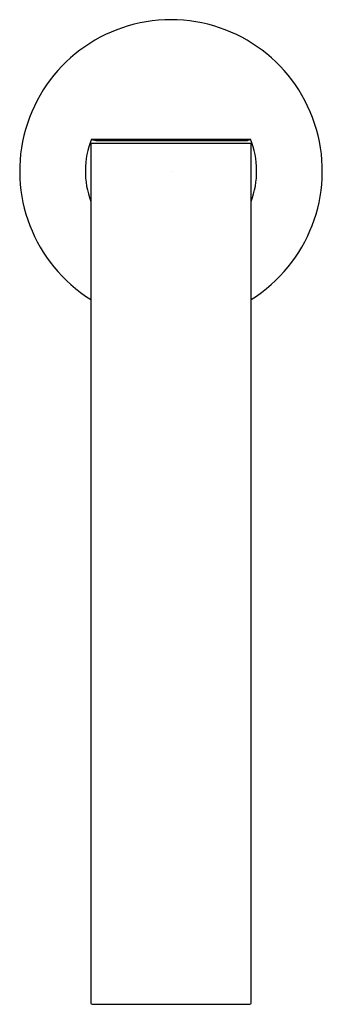
# Model space of a CAD drawing. Extents: x 3656.3 to 3658.66, y 360.87 to 368.56.
import ezdxf

# ---------------------------------------------------------------- set-up
doc = ezdxf.new("R2010")
doc.units = 0
doc.header["$LTSCALE"] = 0.64311
doc.layers.get('0').update_dxf_attribs({"color": 255, "linetype": 'CONTINUOUS'})
doc.layers.get('DEFPOINTS').update_dxf_attribs({"linetype": 'CONTINUOUS'})
doc.styles.get("Standard").update_dxf_attribs({"font": 'txt', "width": 0.8})

msp = doc.modelspace()

# ---------------------------------------------------------------- linework, layer by layer
for p, q in [((3656.8577, 367.5815), (3656.8577, 360.8826)), ((3656.8622, 367.6237), (3658.1032, 367.6237)), ((3656.8676, 367.5914), (3658.0979, 367.5914)), ((3656.9084, 367.613), (3658.057, 367.613)), ((3658.1077, 360.8826), (3658.1077, 367.5815)), ((3656.8676, 360.8729), (3658.0979, 360.8729))]:
    msp.add_line(p, q)
for centre, radius, start, end in [((3657.4827, 367.3748), 1.1811, 301.94917, 238.05083), ((3657.4827, 367.3748), 0.6686, 158.14353, 200.76314), ((3656.8676, 367.5815), 0.00984, 90, 180), ((3656.9013, 367.6873), 0.0746, 238.4209, 275.49768), ((3658.0648, 367.6846), 0.072, 263.80509, 302.27633), ((3658.0979, 367.5815), 0.00984, 0, 90), ((3657.4827, 367.3748), 0.6686, 339.23686, 21.85647), ((3656.8676, 360.8828), 0.00991, 181.289, 269.63617), ((3658.0978, 360.8828), 0.00991, 270.36383, 358.711)]:
    msp.add_arc(centre, radius, start, end)

# ---------------------------------------------------------------- texts
at = {"layer": 'DEFPOINTS'}
for tag, p, s in [('TRADENAME', (3657.4834, 367.3709), 'COMPONENTS'), ('MODELNUMBER', (3657.4834, 367.3725), 'K-77968T-E2'), ('PRODUCT', (3657.4834, 367.3692), 'BATRHROOM SINK FAUCET')]:
    msp.add_attdef(tag, p, s, height=0.001, dxfattribs=at)

doc.saveas('drawing.dxf')
